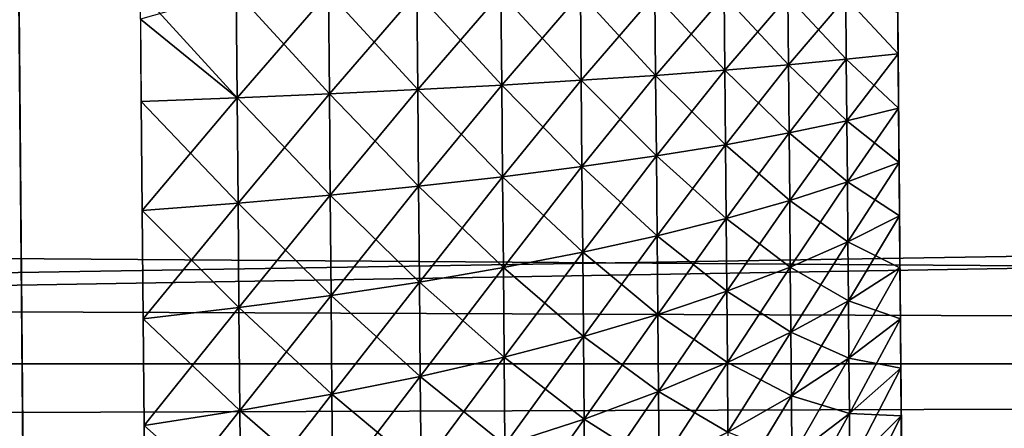
# Model space of a CAD drawing. Extents: x 0 to 420, y 118 to 251.
# Drawn here: x 305 to 308, y 204 to 205 of the extents above; entities that cross this region are included whole.
import ezdxf

# ---------------------------------------------------------------- set-up
doc = ezdxf.new("R2010")
doc.units = 0
doc.header["$MEASUREMENT"] = 0

msp = doc.modelspace()

# ---------------------------------------------------------------- linework, layer by layer
for points in [[(305.060699, 228.426102, 1999.547974), (302.720795, 152.7827, 2009), (305.720612, 152.808807, 2009)], [(305.266907, 204.8069, 1982), (305.060699, 228.426102, 1999.547974), (305.269897, 204.459595, 1981.969971)], [(305.269897, 204.459595, 1981.969971), (305.060699, 228.426102, 1999.547974), (305.720612, 152.808807, 2009)], [(305.720612, 152.808807, 119), (305.272797, 204.122803, 91.879433), (305.060699, 228.426102, 109.547501)], [(305.060699, 228.426102, 109.547501), (305.272797, 204.122803, 91.879433), (305.269897, 204.459595, 91.969612)], [(305.060699, 228.426102, 109.547501), (305.269897, 204.459595, 91.969612), (305.266907, 204.8069, 92.000008)], [(305.127197, 220.806305, 1974), (305.266907, 204.8069, 1978), (305.269897, 204.459595, 1978.030029)], [(305.127197, 220.806305, 1974), (305.269897, 204.459595, 1978.030029), (305.397797, 189.807404, 1974)], [(305.127197, 220.806305, 83.999992), (305.263794, 205.154099, 88.030403), (305.397797, 189.807404, 83.999992)], [(115.5, 214.783905, 1974), (350.261902, 203.731796, 1974), (162, 218.783905, 1974)], [(162, 218.783905, 1974), (350.261902, 203.731796, 1974), (258, 218.783905, 1974)], [(258, 218.783905, 1974), (350.261902, 203.731796, 1974), (304.5, 214.783905, 1974)], [(304.5, 214.783905, 34.000038), (349.899994, 205.783905, 34.000038), (66.15213, 200.145706, 34.000038)], [(349.899994, 205.783905, 1924), (66.15213, 200.145706, 1924), (304.5, 214.783905, 1924)], [(115.5, 214.783905, 1974), (70.099998, 205.783905, 1974), (350.261902, 203.731796, 1974)], [(304.5, 214.783905, 1974), (350.261902, 203.731796, 1974), (349.991211, 204.742004, 1974)], [(304.5, 214.783905, 1974), (349.991211, 204.742004, 1974), (349.899994, 205.783905, 1974)], [(349.899994, 205.783905, 34.000038), (349.991211, 204.742004, 34.000038), (66.15213, 200.145706, 34.000038)], [(349.991211, 204.742004, 1924), (66.15213, 200.145706, 1924), (349.899994, 205.783905, 1924)], [(70.099998, 205.783905, 1974), (70.00885, 204.742004, 1974), (350.261902, 203.731796, 1974)], [(308.024292, 203.964905, 1978.5), (308.017914, 204.702301, 1977.629028), (308.009186, 205.696899, 1978.5)], [(308.009186, 205.696899, 1978.5), (308.017914, 204.702301, 1977.629028), (308.016388, 204.873703, 1977.625)], [(308.009186, 205.696899, 1981.5), (308.016815, 204.830902, 1982.375), (308.024292, 203.964905, 1981.5)], [(305.399292, 189.633804, 83.984848), (305.263794, 205.154099, 88.030403), (305.266907, 204.8069, 88)], [(305.397797, 189.807404, 83.999992), (305.263794, 205.154099, 88.030403), (305.399292, 189.633804, 83.984848)], [(305.948914, 204.564499, 1975.420044), (305.649109, 204.552994, 1975.256958), (305.646088, 204.895905, 1975.250977)], [(305.948914, 204.564499, 1975.420044), (305.646088, 204.895905, 1975.250977), (305.946106, 204.895599, 1975.41394)], [(305.946106, 204.895599, 1984.58606), (305.646912, 204.810196, 1984.75), (305.948914, 204.564499, 1984.579956)], [(306.237701, 204.576797, 1975.600952), (305.948914, 204.564499, 1975.420044), (305.946106, 204.895599, 1975.41394)], [(306.237701, 204.576797, 1975.600952), (305.946106, 204.895599, 1975.41394), (306.234894, 204.894806, 1975.594971)], [(306.234894, 204.894806, 1984.405029), (305.946106, 204.895599, 1984.58606), (305.948914, 204.564499, 1984.579956)], [(306.234894, 204.894806, 1984.405029), (305.948914, 204.564499, 1984.579956), (306.237701, 204.576797, 1984.399048)], [(306.514191, 204.590103, 1975.801025), (306.237701, 204.576797, 1975.600952), (306.234894, 204.894806, 1975.594971)], [(306.514191, 204.590103, 1975.801025), (306.234894, 204.894806, 1975.594971), (306.511597, 204.8936, 1975.795044)], [(306.511597, 204.8936, 1984.204956), (306.234894, 204.894806, 1984.405029), (306.237701, 204.576797, 1984.399048)], [(306.511597, 204.8936, 1984.204956), (306.237701, 204.576797, 1984.399048), (306.514191, 204.590103, 1984.198975)], [(306.777313, 204.604095, 1976.017944), (306.514191, 204.590103, 1975.801025), (306.511597, 204.8936, 1975.795044)], [(306.777313, 204.604095, 1976.017944), (306.511597, 204.8936, 1975.795044), (306.774811, 204.891998, 1976.012939)], [(306.774811, 204.891998, 1983.988037), (306.511597, 204.8936, 1984.204956), (306.514191, 204.590103, 1984.198975)], [(306.774811, 204.891998, 1983.988037), (306.514191, 204.590103, 1984.198975), (306.777313, 204.604095, 1983.982056)], [(307.025909, 204.618896, 1976.250977), (306.777313, 204.604095, 1976.017944), (306.774811, 204.891998, 1976.012939)], [(307.025909, 204.618896, 1976.250977), (306.774811, 204.891998, 1976.012939), (307.023499, 204.889999, 1976.245972)], [(307.023499, 204.889999, 1983.754028), (306.774811, 204.891998, 1983.988037), (306.777313, 204.604095, 1983.982056)], [(307.023499, 204.889999, 1983.754028), (306.777313, 204.604095, 1983.982056), (307.025909, 204.618896, 1983.749023)], [(307.259003, 204.634506, 1976.5), (307.025909, 204.618896, 1976.250977), (307.023499, 204.889999, 1976.245972)], [(307.259003, 204.634506, 1976.5), (307.023499, 204.889999, 1976.245972), (307.256805, 204.887497, 1976.494995)], [(307.256805, 204.887497, 1983.505005), (307.023499, 204.889999, 1983.754028), (307.025909, 204.618896, 1983.749023)], [(307.256805, 204.887497, 1983.505005), (307.025909, 204.618896, 1983.749023), (307.259003, 204.634506, 1983.5)], [(307.475586, 204.650604, 1976.762939), (307.259003, 204.634506, 1976.5), (307.256805, 204.887497, 1976.494995)], [(307.475586, 204.650604, 1976.762939), (307.256805, 204.887497, 1976.494995), (307.473511, 204.884598, 1976.759033)], [(307.473511, 204.884598, 1983.240967), (307.256805, 204.887497, 1983.505005), (307.259003, 204.634506, 1983.5)], [(307.473511, 204.884598, 1983.240967), (307.259003, 204.634506, 1983.5), (307.475586, 204.650604, 1983.237061)], [(307.674805, 204.667404, 1977.040039), (307.475586, 204.650604, 1976.762939), (307.473511, 204.884598, 1976.759033)], [(307.674805, 204.667404, 1977.040039), (307.473511, 204.884598, 1976.759033), (307.672913, 204.881393, 1977.036011)], [(307.672913, 204.881393, 1982.963989), (307.473511, 204.884598, 1983.240967), (307.475586, 204.650604, 1983.237061)], [(307.672913, 204.881393, 1982.963989), (307.475586, 204.650604, 1983.237061), (307.674805, 204.667404, 1982.959961)], [(307.855804, 204.684601, 1977.328979), (307.674805, 204.667404, 1977.040039), (307.672913, 204.881393, 1977.036011)], [(307.855804, 204.684601, 1977.328979), (307.672913, 204.881393, 1977.036011), (307.854095, 204.877701, 1977.324951)], [(307.854095, 204.877701, 1982.675049), (307.672913, 204.881393, 1982.963989), (307.674805, 204.667404, 1982.959961)], [(307.854095, 204.877701, 1982.675049), (307.674805, 204.667404, 1982.959961), (307.855804, 204.684601, 1982.671021)], [(308.017914, 204.702301, 1982.371948), (308.016815, 204.830902, 1982.375), (307.854095, 204.877701, 1982.675049)], [(307.854095, 204.877701, 1982.675049), (307.855804, 204.684601, 1982.671021), (308.017914, 204.702301, 1982.371948)], [(308.017914, 204.702301, 1977.629028), (307.855804, 204.684601, 1977.328979), (307.854095, 204.877701, 1977.324951)], [(308.017914, 204.702301, 1977.629028), (307.854095, 204.877701, 1977.324951), (308.016388, 204.873703, 1977.625)], [(308.024292, 203.964905, 1981.5), (308.016815, 204.830902, 1982.375), (308.017914, 204.702301, 1982.371948)], [(305.266907, 204.8069, 88), (305.269897, 204.459595, 88.030403), (305.399292, 189.633804, 83.984848)], [(305.646912, 204.810196, 1984.75), (305.649109, 204.552994, 1984.743042), (305.948914, 204.564499, 1984.579956)], [(349.991211, 204.742004, 1924), (350.261902, 203.731796, 1924), (33.000011, 191.783905, 1924)], [(33.000011, 191.783905, 1924), (65.141891, 199.875, 1924), (349.991211, 204.742004, 1924)], [(349.991211, 204.742004, 1924), (65.141891, 199.875, 1924), (66.15213, 200.145706, 1924)], [(66.15213, 200.145706, 34.000038), (349.991211, 204.742004, 34.000038), (350.261902, 203.731796, 34.000038)], [(350.261902, 203.731796, 1974), (70.00885, 204.742004, 1974), (69.738159, 203.731796, 1974)], [(308.017914, 204.702301, 1982.371948), (307.855804, 204.684601, 1982.671021), (307.857513, 204.492203, 1982.654053)], [(308.019409, 204.531494, 1977.644043), (307.855804, 204.684601, 1977.328979), (308.017914, 204.702301, 1977.629028)], [(308.017914, 204.702301, 1982.371948), (307.857513, 204.492203, 1982.654053), (308.019409, 204.531494, 1982.355957)], [(308.024292, 203.964905, 1978.5), (308.019409, 204.531494, 1977.644043), (308.017914, 204.702301, 1977.629028)], [(308.024292, 203.964905, 1981.5), (308.017914, 204.702301, 1982.371948), (308.019409, 204.531494, 1982.355957)], [(307.857513, 204.492203, 1977.345947), (307.674805, 204.667404, 1977.040039), (307.855804, 204.684601, 1977.328979)], [(307.855804, 204.684601, 1982.671021), (307.674805, 204.667404, 1982.959961), (307.676605, 204.454193, 1982.94104)], [(307.855804, 204.684601, 1982.671021), (307.676605, 204.454193, 1982.94104), (307.857513, 204.492203, 1982.654053)], [(308.019409, 204.531494, 1977.644043), (307.857513, 204.492203, 1977.345947), (307.855804, 204.684601, 1977.328979)], [(307.4776, 204.417496, 1976.784058), (307.259003, 204.634506, 1976.5), (307.475586, 204.650604, 1976.762939)], [(307.475586, 204.650604, 1983.237061), (307.259003, 204.634506, 1983.5), (307.2612, 204.382401, 1983.477051)], [(307.475586, 204.650604, 1983.237061), (307.2612, 204.382401, 1983.477051), (307.4776, 204.417496, 1983.215942)], [(307.676605, 204.454193, 1977.05896), (307.475586, 204.650604, 1976.762939), (307.674805, 204.667404, 1977.040039)], [(307.674805, 204.667404, 1982.959961), (307.475586, 204.650604, 1983.237061), (307.4776, 204.417496, 1983.215942)], [(307.676605, 204.454193, 1977.05896), (307.4776, 204.417496, 1976.784058), (307.475586, 204.650604, 1976.762939)], [(307.674805, 204.667404, 1982.959961), (307.4776, 204.417496, 1983.215942), (307.676605, 204.454193, 1982.94104)], [(307.857513, 204.492203, 1977.345947), (307.676605, 204.454193, 1977.05896), (307.674805, 204.667404, 1977.040039)], [(307.028198, 204.348999, 1976.276001), (306.777313, 204.604095, 1976.017944), (307.025909, 204.618896, 1976.250977)], [(307.025909, 204.618896, 1983.749023), (306.777313, 204.604095, 1983.982056), (306.779785, 204.317307, 1983.956055)], [(307.025909, 204.618896, 1983.749023), (306.779785, 204.317307, 1983.956055), (307.028198, 204.348999, 1983.724976)], [(307.2612, 204.382401, 1976.522949), (307.025909, 204.618896, 1976.250977), (307.259003, 204.634506, 1976.5)], [(307.259003, 204.634506, 1983.5), (307.025909, 204.618896, 1983.749023), (307.028198, 204.348999, 1983.724976)], [(307.2612, 204.382401, 1976.522949), (307.028198, 204.348999, 1976.276001), (307.025909, 204.618896, 1976.250977)], [(307.259003, 204.634506, 1983.5), (307.028198, 204.348999, 1983.724976), (307.2612, 204.382401, 1983.477051)], [(307.4776, 204.417496, 1976.784058), (307.2612, 204.382401, 1976.522949), (307.259003, 204.634506, 1976.5)], [(306.516815, 204.287598, 1975.828003), (306.237701, 204.576797, 1975.600952), (306.514191, 204.590103, 1975.801025)], [(306.514191, 204.590103, 1984.198975), (306.237701, 204.576797, 1984.399048), (306.240509, 204.259995, 1984.369995)], [(306.514191, 204.590103, 1984.198975), (306.240509, 204.259995, 1984.369995), (306.516815, 204.287598, 1984.171997)], [(306.779785, 204.317307, 1976.043945), (306.514191, 204.590103, 1975.801025), (306.777313, 204.604095, 1976.017944)], [(306.777313, 204.604095, 1983.982056), (306.514191, 204.590103, 1984.198975), (306.516815, 204.287598, 1984.171997)], [(306.779785, 204.317307, 1976.043945), (306.516815, 204.287598, 1975.828003), (306.514191, 204.590103, 1975.801025)], [(306.777313, 204.604095, 1983.982056), (306.516815, 204.287598, 1984.171997), (306.779785, 204.317307, 1983.956055)], [(307.028198, 204.348999, 1976.276001), (306.779785, 204.317307, 1976.043945), (306.777313, 204.604095, 1976.017944)], [(305.948914, 204.564499, 1984.579956), (305.649109, 204.552994, 1984.743042), (305.6521, 204.211502, 1984.712036)], [(305.951813, 204.234604, 1975.449951), (305.649109, 204.552994, 1975.256958), (305.948914, 204.564499, 1975.420044)], [(305.951813, 204.234604, 1975.449951), (305.6521, 204.211502, 1975.287964), (305.649109, 204.552994, 1975.256958)], [(305.948914, 204.564499, 1984.579956), (305.6521, 204.211502, 1984.712036), (305.951813, 204.234604, 1984.551025)], [(306.240509, 204.259995, 1975.630005), (305.948914, 204.564499, 1975.420044), (306.237701, 204.576797, 1975.600952)], [(306.237701, 204.576797, 1984.399048), (305.948914, 204.564499, 1984.579956), (305.951813, 204.234604, 1984.551025)], [(306.240509, 204.259995, 1975.630005), (305.951813, 204.234604, 1975.449951), (305.948914, 204.564499, 1975.420044)], [(306.237701, 204.576797, 1984.399048), (305.951813, 204.234604, 1984.551025), (306.240509, 204.259995, 1984.369995)], [(306.516815, 204.287598, 1975.828003), (306.240509, 204.259995, 1975.630005), (306.237701, 204.576797, 1975.600952)], [(308.019409, 204.531494, 1982.355957), (307.857513, 204.492203, 1982.654053), (307.8591, 204.301605, 1982.623047)], [(308.020813, 204.362305, 1977.671997), (307.857513, 204.492203, 1977.345947), (308.019409, 204.531494, 1977.644043)], [(308.019409, 204.531494, 1982.355957), (307.8591, 204.301605, 1982.623047), (308.020813, 204.362305, 1982.328003)], [(308.020813, 204.362305, 1977.671997), (308.019409, 204.531494, 1977.644043), (308.024292, 203.964905, 1978.5)], [(308.019409, 204.531494, 1982.355957), (308.020813, 204.362305, 1982.328003), (308.024292, 203.964905, 1981.5)], [(307.8591, 204.301605, 1977.376953), (307.676605, 204.454193, 1977.05896), (307.857513, 204.492203, 1977.345947)], [(307.857513, 204.492203, 1982.654053), (307.676605, 204.454193, 1982.94104), (307.678497, 204.242996, 1982.906006)], [(307.857513, 204.492203, 1982.654053), (307.678497, 204.242996, 1982.906006), (307.8591, 204.301605, 1982.623047)], [(308.020813, 204.362305, 1977.671997), (307.8591, 204.301605, 1977.376953), (307.857513, 204.492203, 1977.345947)], [(305.269897, 204.459595, 1981.969971), (305.720612, 152.808807, 2009), (305.272797, 204.122803, 1981.879028)], [(305.269897, 204.459595, 1978.030029), (305.272797, 204.122803, 1978.120972), (305.397797, 189.807404, 1974)], [(305.399292, 189.633804, 83.984848), (305.269897, 204.459595, 88.030403), (305.272797, 204.122803, 88.120644)], [(307.678497, 204.242996, 1977.093994), (307.4776, 204.417496, 1976.784058), (307.676605, 204.454193, 1977.05896)], [(307.676605, 204.454193, 1982.94104), (307.4776, 204.417496, 1983.215942), (307.479614, 204.1866, 1983.177979)], [(307.676605, 204.454193, 1982.94104), (307.479614, 204.1866, 1983.177979), (307.678497, 204.242996, 1982.906006)], [(307.8591, 204.301605, 1977.376953), (307.678497, 204.242996, 1977.093994), (307.676605, 204.454193, 1977.05896)], [(307.479614, 204.1866, 1976.822021), (307.2612, 204.382401, 1976.522949), (307.4776, 204.417496, 1976.784058)], [(307.4776, 204.417496, 1983.215942), (307.2612, 204.382401, 1983.477051), (307.263306, 204.132706, 1983.436035)], [(307.4776, 204.417496, 1983.215942), (307.263306, 204.132706, 1983.436035), (307.479614, 204.1866, 1983.177979)], [(307.678497, 204.242996, 1977.093994), (307.479614, 204.1866, 1976.822021), (307.4776, 204.417496, 1976.784058)], [(307.263306, 204.132706, 1976.563965), (307.028198, 204.348999, 1976.276001), (307.2612, 204.382401, 1976.522949)], [(307.2612, 204.382401, 1983.477051), (307.028198, 204.348999, 1983.724976), (307.030609, 204.081497, 1983.68103)], [(307.2612, 204.382401, 1983.477051), (307.030609, 204.081497, 1983.68103), (307.263306, 204.132706, 1983.436035)], [(307.479614, 204.1866, 1976.822021), (307.263306, 204.132706, 1976.563965), (307.2612, 204.382401, 1976.522949)], [(307.030609, 204.081497, 1976.31897), (306.779785, 204.317307, 1976.043945), (307.028198, 204.348999, 1976.276001)], [(307.028198, 204.348999, 1983.724976), (306.779785, 204.317307, 1983.956055), (306.782288, 204.033203, 1983.910034)], [(307.028198, 204.348999, 1983.724976), (306.782288, 204.033203, 1983.910034), (307.030609, 204.081497, 1983.68103)], [(307.263306, 204.132706, 1976.563965), (307.030609, 204.081497, 1976.31897), (307.028198, 204.348999, 1976.276001)], [(308.020813, 204.362305, 1982.328003), (307.8591, 204.301605, 1982.623047), (307.860809, 204.1138, 1982.578003)], [(308.022308, 204.195496, 1977.712036), (307.8591, 204.301605, 1977.376953), (308.020813, 204.362305, 1977.671997)], [(308.020813, 204.362305, 1982.328003), (307.860809, 204.1138, 1982.578003), (308.022308, 204.195496, 1982.287964)], [(308.024292, 203.964905, 1981.5), (308.020813, 204.362305, 1982.328003), (308.022308, 204.195496, 1982.287964)], [(308.024292, 203.964905, 1978.5), (308.022308, 204.195496, 1977.712036), (308.020813, 204.362305, 1977.671997)], [(306.782288, 204.033203, 1976.089966), (306.516815, 204.287598, 1975.828003), (306.779785, 204.317307, 1976.043945)], [(306.779785, 204.317307, 1983.956055), (306.516815, 204.287598, 1984.171997), (306.519501, 203.988007, 1984.123047)], [(306.779785, 204.317307, 1983.956055), (306.519501, 203.988007, 1984.123047), (306.782288, 204.033203, 1983.910034)], [(307.030609, 204.081497, 1976.31897), (306.782288, 204.033203, 1976.089966), (306.779785, 204.317307, 1976.043945)], [(307.860809, 204.1138, 1977.421997), (307.678497, 204.242996, 1977.093994), (307.8591, 204.301605, 1977.376953)], [(307.8591, 204.301605, 1982.623047), (307.678497, 204.242996, 1982.906006), (307.680298, 204.034805, 1982.855957)], [(307.8591, 204.301605, 1982.623047), (307.680298, 204.034805, 1982.855957), (307.860809, 204.1138, 1982.578003)], [(308.022308, 204.195496, 1977.712036), (307.860809, 204.1138, 1977.421997), (307.8591, 204.301605, 1977.376953)], [(306.519501, 203.988007, 1975.876953), (306.240509, 204.259995, 1975.630005), (306.516815, 204.287598, 1975.828003)], [(306.516815, 204.287598, 1984.171997), (306.240509, 204.259995, 1984.369995), (306.243195, 203.946198, 1984.31897)], [(306.516815, 204.287598, 1984.171997), (306.243195, 203.946198, 1984.31897), (306.519501, 203.988007, 1984.123047)], [(306.782288, 204.033203, 1976.089966), (306.519501, 203.988007, 1975.876953), (306.516815, 204.287598, 1975.828003)], [(306.243195, 203.946198, 1975.68103), (305.951813, 204.234604, 1975.449951), (306.240509, 204.259995, 1975.630005)], [(306.240509, 204.259995, 1984.369995), (305.951813, 204.234604, 1984.551025), (305.954712, 203.907806, 1984.496948)], [(306.240509, 204.259995, 1984.369995), (305.954712, 203.907806, 1984.496948), (306.243195, 203.946198, 1984.31897)], [(306.519501, 203.988007, 1975.876953), (306.243195, 203.946198, 1975.68103), (306.240509, 204.259995, 1975.630005)], [(307.680298, 204.034805, 1977.144043), (307.479614, 204.1866, 1976.822021), (307.678497, 204.242996, 1977.093994)], [(307.678497, 204.242996, 1982.906006), (307.479614, 204.1866, 1983.177979), (307.481598, 203.958893, 1983.123047)], [(307.678497, 204.242996, 1982.906006), (307.481598, 203.958893, 1983.123047), (307.680298, 204.034805, 1982.855957)], [(307.860809, 204.1138, 1977.421997), (307.680298, 204.034805, 1977.144043), (307.678497, 204.242996, 1977.093994)], [(305.951813, 204.234604, 1984.551025), (305.6521, 204.211502, 1984.712036), (305.654999, 203.873001, 1984.656982)], [(305.954712, 203.907806, 1975.503052), (305.6521, 204.211502, 1975.287964), (305.951813, 204.234604, 1975.449951)], [(305.954712, 203.907806, 1975.503052), (305.654999, 203.873001, 1975.343018), (305.6521, 204.211502, 1975.287964)], [(305.951813, 204.234604, 1984.551025), (305.654999, 203.873001, 1984.656982), (305.954712, 203.907806, 1984.496948)], [(306.243195, 203.946198, 1975.68103), (305.954712, 203.907806, 1975.503052), (305.951813, 204.234604, 1975.449951)], [(307.481598, 203.958893, 1976.876953), (307.263306, 204.132706, 1976.563965), (307.479614, 204.1866, 1976.822021)], [(307.479614, 204.1866, 1983.177979), (307.263306, 204.132706, 1983.436035), (307.265503, 203.886505, 1983.378052)], [(307.479614, 204.1866, 1983.177979), (307.265503, 203.886505, 1983.378052), (307.481598, 203.958893, 1983.123047)], [(307.680298, 204.034805, 1977.144043), (307.481598, 203.958893, 1976.876953), (307.479614, 204.1866, 1976.822021)], [(308.022308, 204.195496, 1982.287964), (307.860809, 204.1138, 1982.578003), (307.862396, 203.929596, 1982.519043)], [(308.023712, 204.031998, 1977.762939), (307.860809, 204.1138, 1977.421997), (308.022308, 204.195496, 1977.712036)], [(308.022308, 204.195496, 1982.287964), (307.862396, 203.929596, 1982.519043), (308.023712, 204.031998, 1982.237061)], [(308.024292, 203.964905, 1981.5), (308.022308, 204.195496, 1982.287964), (308.023712, 204.031998, 1982.237061)], [(308.024292, 203.964905, 1978.5), (308.023712, 204.031998, 1977.762939), (308.022308, 204.195496, 1977.712036)], [(305.272797, 204.122803, 1981.879028), (305.720612, 152.808807, 2009), (305.275604, 203.8069, 1981.732056)], [(305.397797, 189.807404, 1974), (305.272797, 204.122803, 1978.120972), (305.275604, 203.8069, 1978.267944)], [(305.720612, 152.808807, 119), (305.275604, 203.8069, 91.732079), (305.272797, 204.122803, 91.879433)], [(305.399292, 189.633804, 83.984848), (305.272797, 204.122803, 88.120644), (305.400696, 189.465393, 83.939728)], [(305.400696, 189.465393, 83.939728), (305.272797, 204.122803, 88.120644), (305.275604, 203.8069, 88.267982)], [(307.265503, 203.886505, 1976.623047), (307.030609, 204.081497, 1976.31897), (307.263306, 204.132706, 1976.563965)], [(307.263306, 204.132706, 1983.436035), (307.030609, 204.081497, 1983.68103), (307.032898, 203.817795, 1983.618042)], [(307.263306, 204.132706, 1983.436035), (307.032898, 203.817795, 1983.618042), (307.265503, 203.886505, 1983.378052)], [(307.481598, 203.958893, 1976.876953), (307.265503, 203.886505, 1976.623047), (307.263306, 204.132706, 1976.563965)], [(307.862396, 203.929596, 1977.480957), (307.680298, 204.034805, 1977.144043), (307.860809, 204.1138, 1977.421997)], [(307.860809, 204.1138, 1982.578003), (307.680298, 204.034805, 1982.855957), (307.682098, 203.830704, 1982.791992)], [(307.860809, 204.1138, 1982.578003), (307.682098, 203.830704, 1982.791992), (307.862396, 203.929596, 1982.519043)], [(308.023712, 204.031998, 1977.762939), (307.862396, 203.929596, 1977.480957), (307.860809, 204.1138, 1977.421997)], [(307.032898, 203.817795, 1976.381958), (306.782288, 204.033203, 1976.089966), (307.030609, 204.081497, 1976.31897)], [(307.030609, 204.081497, 1983.68103), (306.782288, 204.033203, 1983.910034), (306.784698, 203.753098, 1983.843018)], [(307.030609, 204.081497, 1983.68103), (306.784698, 203.753098, 1983.843018), (307.032898, 203.817795, 1983.618042)], [(307.265503, 203.886505, 1976.623047), (307.032898, 203.817795, 1976.381958), (307.030609, 204.081497, 1976.31897)], [(306.784698, 203.753098, 1976.156982), (306.519501, 203.988007, 1975.876953), (306.782288, 204.033203, 1976.089966)], [(306.782288, 204.033203, 1983.910034), (306.519501, 203.988007, 1984.123047), (306.522003, 203.692703, 1984.052002)], [(306.782288, 204.033203, 1983.910034), (306.522003, 203.692703, 1984.052002), (306.784698, 203.753098, 1983.843018)], [(307.032898, 203.817795, 1976.381958), (306.784698, 203.753098, 1976.156982), (306.782288, 204.033203, 1976.089966)], [(307.682098, 203.830704, 1977.208008), (307.481598, 203.958893, 1976.876953), (307.680298, 204.034805, 1977.144043)], [(307.680298, 204.034805, 1982.855957), (307.481598, 203.958893, 1983.123047), (307.48349, 203.735794, 1983.052979)], [(307.680298, 204.034805, 1982.855957), (307.48349, 203.735794, 1983.052979), (307.682098, 203.830704, 1982.791992)], [(307.862396, 203.929596, 1977.480957), (307.682098, 203.830704, 1977.208008), (307.680298, 204.034805, 1977.144043)], [(308.023712, 204.031998, 1982.237061), (307.862396, 203.929596, 1982.519043), (307.864014, 203.750198, 1982.447998)], [(308.025085, 203.872696, 1977.827026), (307.862396, 203.929596, 1977.480957), (308.023712, 204.031998, 1977.762939)], [(308.023712, 204.031998, 1982.237061), (307.864014, 203.750198, 1982.447998), (308.025085, 203.872696, 1982.172974)], [(308.025085, 203.872696, 1977.827026), (308.023712, 204.031998, 1977.762939), (308.024292, 203.964905, 1978.5)], [(308.023712, 204.031998, 1982.237061), (308.025085, 203.872696, 1982.172974), (308.024292, 203.964905, 1981.5)], [(306.522003, 203.692703, 1975.947998), (306.243195, 203.946198, 1975.68103), (306.519501, 203.988007, 1975.876953)], [(306.519501, 203.988007, 1984.123047), (306.243195, 203.946198, 1984.31897), (306.245911, 203.636795, 1984.244995)], [(306.519501, 203.988007, 1984.123047), (306.245911, 203.636795, 1984.244995), (306.522003, 203.692703, 1984.052002)], [(306.784698, 203.753098, 1976.156982), (306.522003, 203.692703, 1975.947998), (306.519501, 203.988007, 1975.876953)], [(308.024292, 203.964905, 1981.5), (308.027802, 203.569901, 1982.012939), (308.028992, 203.427994, 1981.916016)], [(308.028992, 203.427994, 1981.916016), (308.030212, 203.293396, 1981.810059), (308.024292, 203.964905, 1981.5)], [(308.024292, 203.964905, 1981.5), (308.030212, 203.293396, 1981.810059), (308.031311, 203.166794, 1981.694946)], [(308.024292, 203.964905, 1981.5), (308.031311, 203.166794, 1981.694946), (308.032288, 203.048798, 1981.569946)], [(308.027802, 203.569901, 1977.987061), (308.026489, 203.718399, 1977.901978), (308.024292, 203.964905, 1978.5)], [(308.024292, 203.964905, 1978.5), (308.026489, 203.718399, 1977.901978), (308.025085, 203.872696, 1977.827026)], [(308.033295, 202.940201, 1978.562988), (308.032288, 203.048798, 1978.430054), (308.024292, 203.964905, 1978.5)], [(308.024292, 203.964905, 1978.5), (308.032288, 203.048798, 1978.430054), (308.031311, 203.166794, 1978.30603)], [(308.032288, 203.048798, 1981.569946), (308.033295, 202.940201, 1981.437012), (308.024292, 203.964905, 1981.5)], [(308.024292, 203.964905, 1981.5), (308.033295, 202.940201, 1981.437012), (308.034088, 202.8414, 1981.296997)], [(308.024292, 203.964905, 1981.5), (308.034088, 202.8414, 1981.296997), (308.031891, 203.098907, 1980)], [(308.031311, 203.166794, 1978.30603), (308.030212, 203.293396, 1978.189941), (308.024292, 203.964905, 1978.5)], [(308.024292, 203.964905, 1978.5), (308.030212, 203.293396, 1978.189941), (308.028992, 203.427994, 1978.083984)], [(308.024292, 203.964905, 1978.5), (308.028992, 203.427994, 1978.083984), (308.027802, 203.569901, 1977.987061)], [(308.024292, 203.964905, 1981.5), (308.025085, 203.872696, 1982.172974), (308.026489, 203.718399, 1982.098022)], [(308.024292, 203.964905, 1981.5), (308.026489, 203.718399, 1982.098022), (308.027802, 203.569901, 1982.012939)], [(308.031891, 203.098907, 1980), (308.034912, 202.753006, 1978.849976), (308.024292, 203.964905, 1978.5)], [(308.024292, 203.964905, 1978.5), (308.034912, 202.753006, 1978.849976), (308.034088, 202.8414, 1978.703003)], [(308.024292, 203.964905, 1978.5), (308.034088, 202.8414, 1978.703003), (308.033295, 202.940201, 1978.562988)], [(306.245911, 203.636795, 1975.755005), (305.954712, 203.907806, 1975.503052), (306.243195, 203.946198, 1975.68103)], [(306.243195, 203.946198, 1984.31897), (305.954712, 203.907806, 1984.496948), (305.957489, 203.585693, 1984.420044)], [(306.243195, 203.946198, 1984.31897), (305.957489, 203.585693, 1984.420044), (306.245911, 203.636795, 1984.244995)], [(306.522003, 203.692703, 1975.947998), (306.245911, 203.636795, 1975.755005), (306.243195, 203.946198, 1975.68103)], [(307.48349, 203.735794, 1976.947021), (307.265503, 203.886505, 1976.623047), (307.481598, 203.958893, 1976.876953)], [(307.481598, 203.958893, 1983.123047), (307.265503, 203.886505, 1983.378052), (307.267609, 203.645294, 1983.301025)], [(307.481598, 203.958893, 1983.123047), (307.267609, 203.645294, 1983.301025), (307.48349, 203.735794, 1983.052979)], [(307.682098, 203.830704, 1977.208008), (307.48349, 203.735794, 1976.947021), (307.481598, 203.958893, 1976.876953)], [(305.954712, 203.907806, 1984.496948), (305.654999, 203.873001, 1984.656982), (305.657898, 203.539505, 1984.577026)], [(305.957489, 203.585693, 1975.579956), (305.654999, 203.873001, 1975.343018), (305.954712, 203.907806, 1975.503052)], [(305.954712, 203.907806, 1984.496948), (305.657898, 203.539505, 1984.577026), (305.957489, 203.585693, 1984.420044)], [(306.245911, 203.636795, 1975.755005), (305.957489, 203.585693, 1975.579956), (305.954712, 203.907806, 1975.503052)], [(307.864014, 203.750198, 1977.552002), (307.682098, 203.830704, 1977.208008), (307.862396, 203.929596, 1977.480957)], [(307.862396, 203.929596, 1982.519043), (307.682098, 203.830704, 1982.791992), (307.683807, 203.631897, 1982.713013)], [(307.862396, 203.929596, 1982.519043), (307.683807, 203.631897, 1982.713013), (307.864014, 203.750198, 1982.447998)], [(308.025085, 203.872696, 1977.827026), (307.864014, 203.750198, 1977.552002), (307.862396, 203.929596, 1977.480957)], [(305.957489, 203.585693, 1975.579956), (305.657898, 203.539505, 1975.422974), (305.654999, 203.873001, 1975.343018)], [(307.267609, 203.645294, 1976.698975), (307.032898, 203.817795, 1976.381958), (307.265503, 203.886505, 1976.623047)], [(307.265503, 203.886505, 1983.378052), (307.032898, 203.817795, 1983.618042), (307.035095, 203.559402, 1983.536011)], [(307.265503, 203.886505, 1983.378052), (307.035095, 203.559402, 1983.536011), (307.267609, 203.645294, 1983.301025)], [(307.48349, 203.735794, 1976.947021), (307.267609, 203.645294, 1976.698975), (307.265503, 203.886505, 1976.623047)], [(308.025085, 203.872696, 1982.172974), (307.864014, 203.750198, 1982.447998), (307.865509, 203.576401, 1982.364014)], [(308.026489, 203.718399, 1977.901978), (307.864014, 203.750198, 1977.552002), (308.025085, 203.872696, 1977.827026)], [(308.025085, 203.872696, 1982.172974), (307.865509, 203.576401, 1982.364014), (308.026489, 203.718399, 1982.098022)], [(307.035095, 203.559402, 1976.463989), (306.784698, 203.753098, 1976.156982), (307.032898, 203.817795, 1976.381958)], [(307.032898, 203.817795, 1983.618042), (306.784698, 203.753098, 1983.843018), (306.787109, 203.478607, 1983.755981)], [(307.032898, 203.817795, 1983.618042), (306.787109, 203.478607, 1983.755981), (307.035095, 203.559402, 1983.536011)], [(307.267609, 203.645294, 1976.698975), (307.035095, 203.559402, 1976.463989), (307.032898, 203.817795, 1976.381958)], [(307.683807, 203.631897, 1977.286987), (307.48349, 203.735794, 1976.947021), (307.682098, 203.830704, 1977.208008)], [(307.682098, 203.830704, 1982.791992), (307.48349, 203.735794, 1983.052979), (307.485413, 203.518402, 1982.965942)], [(307.682098, 203.830704, 1982.791992), (307.485413, 203.518402, 1982.965942), (307.683807, 203.631897, 1982.713013)], [(307.864014, 203.750198, 1977.552002), (307.683807, 203.631897, 1977.286987), (307.682098, 203.830704, 1977.208008)], [(305.720612, 152.808807, 2009), (305.278107, 203.521301, 1981.531982), (305.275604, 203.8069, 1981.732056)], [(305.397797, 189.807404, 1974), (305.275604, 203.8069, 1978.267944), (305.399292, 189.633804, 1973.984985)], [(305.399292, 189.633804, 1973.984985), (305.275604, 203.8069, 1978.267944), (305.278107, 203.521301, 1978.468018)], [(305.278107, 203.521301, 91.532112), (305.275604, 203.8069, 91.732079), (305.720612, 152.808807, 119)], [(305.400696, 189.465393, 83.939728), (305.275604, 203.8069, 88.267982), (305.278107, 203.521301, 88.467957)], [(306.787109, 203.478607, 1976.244019), (306.522003, 203.692703, 1975.947998), (306.784698, 203.753098, 1976.156982)], [(306.784698, 203.753098, 1983.843018), (306.522003, 203.692703, 1984.052002), (306.524597, 203.403198, 1983.959961)], [(306.784698, 203.753098, 1983.843018), (306.524597, 203.403198, 1983.959961), (306.787109, 203.478607, 1983.755981)], [(307.035095, 203.559402, 1976.463989), (306.787109, 203.478607, 1976.244019), (306.784698, 203.753098, 1976.156982)], [(307.865509, 203.576401, 1977.635986), (307.683807, 203.631897, 1977.286987), (307.864014, 203.750198, 1977.552002)], [(307.864014, 203.750198, 1982.447998), (307.683807, 203.631897, 1982.713013), (307.685486, 203.439301, 1982.619019)], [(307.864014, 203.750198, 1982.447998), (307.685486, 203.439301, 1982.619019), (307.865509, 203.576401, 1982.364014)], [(308.026489, 203.718399, 1977.901978), (307.865509, 203.576401, 1977.635986), (307.864014, 203.750198, 1977.552002)], [(33.000011, 191.783905, 1974), (350.703888, 202.783905, 1974), (350.261902, 203.731796, 1974)], [(350.261902, 203.731796, 1974), (65.141891, 199.875, 1974), (33.000011, 191.783905, 1974)], [(33.000011, 191.783905, 1924), (350.261902, 203.731796, 1924), (350.703888, 202.783905, 1924)], [(350.261902, 203.731796, 1974), (66.15213, 200.145706, 1974), (65.141891, 199.875, 1974)], [(66.15213, 200.145706, 34.000038), (350.261902, 203.731796, 34.000038), (350.703888, 202.783905, 34.000038)], [(67.099998, 200.587708, 1974), (66.15213, 200.145706, 1974), (350.261902, 203.731796, 1974)], [(350.261902, 203.731796, 1974), (67.956734, 201.187607, 1974), (67.099998, 200.587708, 1974)], [(350.261902, 203.731796, 1974), (68.696274, 201.9272, 1974), (67.956734, 201.187607, 1974)], [(69.296158, 202.783905, 1974), (68.696274, 201.9272, 1974), (350.261902, 203.731796, 1974)], [(350.261902, 203.731796, 1974), (69.738159, 203.731796, 1974), (69.296158, 202.783905, 1974)], [(307.485413, 203.518402, 1977.034058), (307.267609, 203.645294, 1976.698975), (307.48349, 203.735794, 1976.947021)], [(307.48349, 203.735794, 1983.052979), (307.267609, 203.645294, 1983.301025), (307.269592, 203.410202, 1983.207031)], [(307.48349, 203.735794, 1983.052979), (307.269592, 203.410202, 1983.207031), (307.485413, 203.518402, 1982.965942)], [(307.683807, 203.631897, 1977.286987), (307.485413, 203.518402, 1977.034058), (307.48349, 203.735794, 1976.947021)], [(308.026489, 203.718399, 1982.098022), (307.865509, 203.576401, 1982.364014), (307.866913, 203.409103, 1982.266968)], [(308.027802, 203.569901, 1977.987061), (307.865509, 203.576401, 1977.635986), (308.026489, 203.718399, 1977.901978)], [(308.026489, 203.718399, 1982.098022), (307.866913, 203.409103, 1982.266968), (308.027802, 203.569901, 1982.012939)], [(306.524597, 203.403198, 1976.040039), (306.245911, 203.636795, 1975.755005), (306.522003, 203.692703, 1975.947998)], [(306.522003, 203.692703, 1984.052002), (306.245911, 203.636795, 1984.244995), (306.248596, 203.333603, 1984.149048)], [(306.522003, 203.692703, 1984.052002), (306.248596, 203.333603, 1984.149048), (306.524597, 203.403198, 1983.959961)], [(306.787109, 203.478607, 1976.244019), (306.524597, 203.403198, 1976.040039), (306.522003, 203.692703, 1975.947998)], [(306.248596, 203.333603, 1975.850952), (305.957489, 203.585693, 1975.579956), (306.245911, 203.636795, 1975.755005)], [(306.245911, 203.636795, 1984.244995), (305.957489, 203.585693, 1984.420044), (305.960205, 203.269897, 1984.319946)], [(306.245911, 203.636795, 1984.244995), (305.960205, 203.269897, 1984.319946), (306.248596, 203.333603, 1984.149048)], [(306.524597, 203.403198, 1976.040039), (306.248596, 203.333603, 1975.850952), (306.245911, 203.636795, 1975.755005)], [(307.269592, 203.410202, 1976.792969), (307.035095, 203.559402, 1976.463989), (307.267609, 203.645294, 1976.698975)], [(307.267609, 203.645294, 1983.301025), (307.035095, 203.559402, 1983.536011), (307.037292, 203.307602, 1983.435059)], [(307.267609, 203.645294, 1983.301025), (307.037292, 203.307602, 1983.435059), (307.269592, 203.410202, 1983.207031)], [(307.485413, 203.518402, 1977.034058), (307.269592, 203.410202, 1976.792969), (307.267609, 203.645294, 1976.698975)], [(307.685486, 203.439301, 1977.380981), (307.485413, 203.518402, 1977.034058), (307.683807, 203.631897, 1977.286987)], [(307.683807, 203.631897, 1982.713013), (307.485413, 203.518402, 1982.965942), (307.487305, 203.3078, 1982.864014)], [(307.683807, 203.631897, 1982.713013), (307.487305, 203.3078, 1982.864014), (307.685486, 203.439301, 1982.619019)], [(307.865509, 203.576401, 1977.635986), (307.685486, 203.439301, 1977.380981), (307.683807, 203.631897, 1977.286987)], [(305.957489, 203.585693, 1984.420044), (305.657898, 203.539505, 1984.577026), (305.660797, 203.212494, 1984.473022)], [(305.960205, 203.269897, 1975.680054), (305.657898, 203.539505, 1975.422974), (305.957489, 203.585693, 1975.579956)], [(305.957489, 203.585693, 1984.420044), (305.660797, 203.212494, 1984.473022), (305.960205, 203.269897, 1984.319946)], [(306.248596, 203.333603, 1975.850952), (305.960205, 203.269897, 1975.680054), (305.957489, 203.585693, 1975.579956)], [(307.866913, 203.409103, 1977.733032), (307.685486, 203.439301, 1977.380981), (307.865509, 203.576401, 1977.635986)], [(307.865509, 203.576401, 1982.364014), (307.685486, 203.439301, 1982.619019), (307.687103, 203.253906, 1982.511963)], [(307.865509, 203.576401, 1982.364014), (307.687103, 203.253906, 1982.511963), (307.866913, 203.409103, 1982.266968)], [(308.027802, 203.569901, 1977.987061), (307.866913, 203.409103, 1977.733032), (307.865509, 203.576401, 1977.635986)], [(308.027802, 203.569901, 1982.012939), (307.866913, 203.409103, 1982.266968), (307.868286, 203.249207, 1982.159058)], [(308.028992, 203.427994, 1978.083984), (307.866913, 203.409103, 1977.733032), (308.027802, 203.569901, 1977.987061)], [(308.027802, 203.569901, 1982.012939), (307.868286, 203.249207, 1982.159058), (308.028992, 203.427994, 1981.916016)], [(305.960205, 203.269897, 1975.680054), (305.660797, 203.212494, 1975.526978), (305.657898, 203.539505, 1975.422974)], [(307.037292, 203.307602, 1976.564941), (306.787109, 203.478607, 1976.244019), (307.035095, 203.559402, 1976.463989)], [(307.035095, 203.559402, 1983.536011), (306.787109, 203.478607, 1983.755981), (306.78949, 203.211105, 1983.649048)], [(307.035095, 203.559402, 1983.536011), (306.78949, 203.211105, 1983.649048), (307.037292, 203.307602, 1983.435059)], [(307.269592, 203.410202, 1976.792969), (307.037292, 203.307602, 1976.564941), (307.035095, 203.559402, 1976.463989)]]:
    msp.add_3dface(points)

doc.saveas('drawing.dxf')
